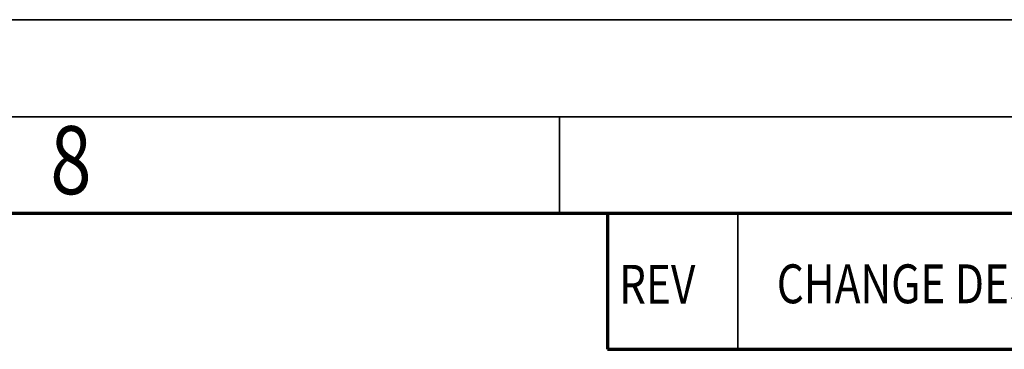
# Model space of a CAD drawing. Units: millimetres. Extents: x 0 to 23760, y 0 to 16800.
# Drawn here: x 14769 to 16796, y 16122 to 16800 of the extents above; entities that cross this region are included whole.
import ezdxf
from ezdxf.enums import TextEntityAlignment as Align

# ---------------------------------------------------------------- set-up
doc = ezdxf.new("R2010")
doc.units = ezdxf.units.MM
doc.header["$MEASUREMENT"] = 0
doc.layers.add('(9) Sheet', color=7, linetype='Continuous', lineweight=35)
doc.styles.add('Arial', font='ARIAL.TTF')

# ---------------------------------------------------------------- blocks, each defined once
blk = doc.blocks.new('GROUP_0_94c7e1f6-42e9-441f-8943-8772bf533667')
at = {"layer": '(9) Sheet', "color": 7, "lineweight": 35, "ltscale": 120}
for p, q in [((200, 16800), (23760, 16800)), ((23560, 16600), (600, 16600)), ((15880, 16403), (15880, 16601)), ((15979.2, 16402), (23360, 16402)), ((15979.2, 16402), (23360, 16402)), ((15979.2, 16402), (23360, 16402)), ((16247.6, 16122), (16247.6, 16402))]:
    blk.add_line(p, q, dxfattribs=at)
at = {"layer": '(9) Sheet', "color": 7, "lineweight": 70, "ltscale": 120}
blk.add_line((800, 16402), (23360, 16402), dxfattribs=at)
at = {"layer": '(9) Sheet', "color": 7, "linetype": 'Continuous', "lineweight": 35, "ltscale": 120}
blk.add_line((15979.2, 16402), (16020, 16402), dxfattribs=at)
blk.add_line((15979.2, 16402), (16020, 16402), dxfattribs=at)
at = {"layer": '(9) Sheet', "color": 7, "linetype": 'Continuous', "lineweight": 70, "ltscale": 120}
for p, q in [((15979.2, 16402), (15979.2, 16122)), ((15979.2, 16122), (23360, 16122))]:
    blk.add_line(p, q, dxfattribs=at)
at = {"layer": '(9) Sheet', "color": 7, "lineweight": 35, "style": 'Arial', "width": 0.8}
blk.add_text('8', height=140, dxfattribs=at).set_placement((14831.9, 16397.4), align=Align.BOTTOM_LEFT)
blk.add_text('REV', height=80, rotation=360, dxfattribs=at).set_placement((16002.8, 16295.7), align=Align.TOP_LEFT)
blk.add_text('CHANGE DESCRIPTION', height=80, rotation=360, dxfattribs=at).set_placement((16327.6, 16191.7), align=Align.BOTTOM_LEFT)

msp = doc.modelspace()

# ---------------------------------------------------------------- block references
at = {"color": 7, "linetype": 'ByBlock'}
msp.add_blockref('GROUP_0_94c7e1f6-42e9-441f-8943-8772bf533667', (0, 0), dxfattribs=at)

doc.saveas('drawing.dxf')
